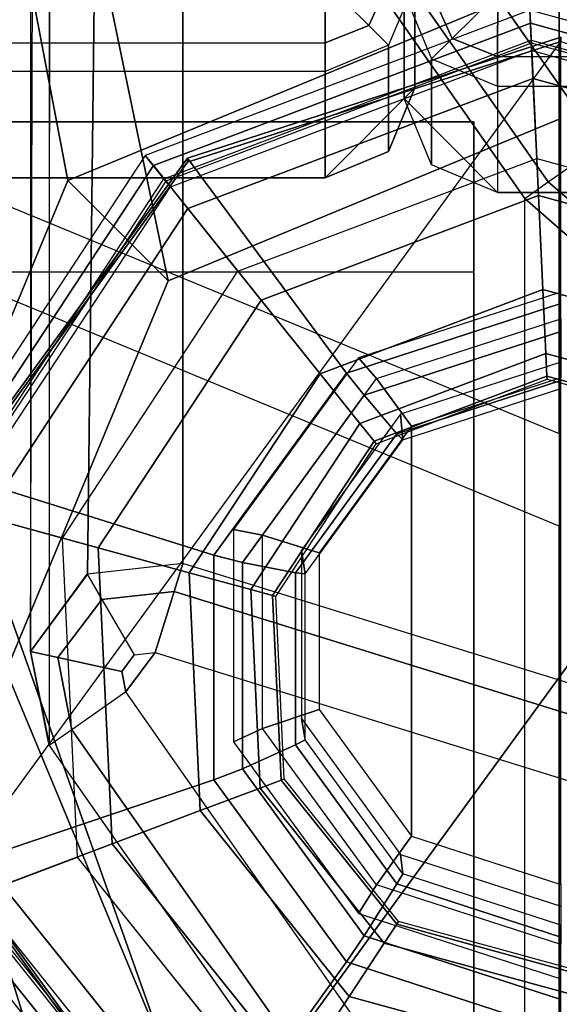
# Model space of a CAD drawing. Units: inches. Extents: x -305 to 329, y -240 to 276.
# Drawn here: x -53 to -53, y -194 to -193 of the extents above; entities that cross this region are included whole.
import ezdxf

# ---------------------------------------------------------------- set-up
doc = ezdxf.new("R2010")
doc.units = ezdxf.units.IN
doc.header["$MEASUREMENT"] = 0
for name, color, linetype in [('SEAT-ARMCAP', 5, 'Continuous'), ('SEAT-BACK', 5, 'Continuous'), ('SEAT-BASE', 5, 'Continuous'), ('SEAT-GLIDE', 5, 'Continuous')]:
    doc.layers.add(name, color=color, linetype=linetype)

# ---------------------------------------------------------------- blocks, each defined once
blk = doc.blocks.new('F867M-21LNWK_0T')
at = {"layer": 'SEAT-ARMCAP'}
for points in [[(-12.24914946555282, 22.02934063314171, 24.95999633287427), (-10.11127404669332, 23.29845248440847, 24.95994697847357), (-10.11127404669332, -21.62624749304655, 24.95994697847357), (-12.24027404657795, -21.62624750056153, 24.95994697901597)], [(-12.24027404669323, -21.62624750056153, 24.95994697847357), (-12.16907201878894, -21.62624750056159, 25.86465452445466), (-12.1779474375528, 22.0293406115992, 25.86470387887427), (-12.24914946555282, 22.02934063314171, 24.95999633287427)], [(-12.15886044218769, 22.0293406115992, 25.90405568352499), (-12.1499850233638, -21.62624750056159, 25.90400632908917), (-12.16907201871709, -21.62624750056153, 25.86465452407201), (-12.1779474375528, 22.0293406115992, 25.86470387887427)], [(-12.11813239755293, 22.0293406115992, 25.91999633287047), (-12.10925697869334, -21.62624750807652, 25.91994697847358), (-12.1499850233638, -21.62624750056159, 25.90400632908917), (-12.15886044218769, 22.0293406115992, 25.90405568352499)], [(-12.180088514722, -21.68624750048957, 24.95994697863126), (-12.24027404669323, -21.62624750056153, 24.95994697847357), (-10.11127404669332, -21.62624749304655, 24.95994697847357), (-10.17145957871662, -21.68624750048087, 24.95994697815972)], [(-12.22259702713268, -21.66872212537373, 24.95994725771585), (-12.15155259916673, -21.66867390752611, 25.86327571585081), (-12.16907201871709, -21.62624750056153, 25.86465452407201), (-12.24027404650565, -21.62624750056153, 24.95994697901029)], [(-12.1800885153832, -21.68624750056154, 24.95994697847357), (-12.22259702713268, -21.66872212537373, 24.95994725771585), (-12.24027404657795, -21.62624750056153, 24.95994697901597), (-12.1800885153832, -21.68624750056154, 24.95994697847357)], [(-12.1515525992113, -21.66867390787451, 25.86327571571457), (-12.16907201878894, -21.62624750056159, 25.86465452445466), (-12.1499850233638, -21.62624750056159, 25.90400632908917), (-12.13836787745777, -21.65544841627258, 25.90353438654294)], [(-12.13836787745777, -21.65544841627258, 25.90353438654294), (-12.1499850233638, -21.62624750056159, 25.90400632908917), (-12.10925697869334, -21.62624750056159, 25.91994697837553), (-12.10925697874063, -21.62624750051123, 25.91994697888155)], [(-12.10925697864218, -21.66867390755584, 25.90237338527279), (-12.13836787745777, -21.65544841627258, 25.90353438654294), (-12.10925697874063, -21.62624750051123, 25.91994697888155), (-12.10925697864218, -21.62624750059888, 25.91994697837553)], [(-12.10925697864218, -21.68624750071075, 25.85994697833739), (-12.1515525992113, -21.66867390787451, 25.86327571571457), (-12.13836787745777, -21.65544841627258, 25.90353438654294), (-12.10925697864218, -21.66867390755584, 25.90237338527279)], [(-12.18008851475906, -21.68624750041755, 24.95994697868597), (-12.10925697870175, -21.68624750071075, 25.85994697832901), (-12.15155259916673, -21.66867390752611, 25.86327571585081), (-12.22259702713268, -21.66872212537373, 24.95994725771585)], [(-12.24996296755603, -21.7415480484043, 24.96991824902982), (-12.231494114611, -21.69732669888128, 24.9699185389292), (-12.18719164093977, -21.67912646373452, 24.96991824861107), (-12.24996296755603, -21.7415480484043, 24.96991824902982)], [(-12.18719162915477, -21.6791264636862, 24.96991824856597), (-12.11655690212115, -21.67921475715804, 25.86741824832195), (-12.16063768805338, -21.69746549656918, 25.87088568324864), (-12.231494114611, -21.69732669888128, 24.9699185389292)], [(-12.14692083525392, -21.71125920708909, 25.9128217991227), (-12.11657978487187, -21.69752056902621, 25.91161242242961), (-12.11655690260704, -21.67921475715741, 25.86741824886656), (-12.16063768909703, -21.69746549644515, 25.87088568352658)], [(-12.10925697870175, -21.68624750071075, 25.85994697832901), (-12.1800885153832, -21.68624750056154, 24.95994697847357), (-10.17145957871662, -21.68624750048087, 24.95994697815972), (-10.24229111474438, -21.68624750051043, 25.85994697847357)], [(-12.231494114611, -21.69732669888128, 24.9699185389292), (-12.16063768805338, -21.69746549656918, 25.87088568324864), (-12.1789423119767, -21.7416368242238, 25.87232194182351), (-12.24996296755603, -21.7415480484043, 24.96991824902982)], [(-12.15906004071735, -21.74166167679147, 25.9133134054585), (-12.14692083525392, -21.71125920708909, 25.9128217991227), (-12.16063768909703, -21.69746549644515, 25.87088568352658), (-12.17894231193395, -21.74163682395243, 25.87232194236456)], [(-12.11663502752049, -21.74171470835427, 25.92991824953165), (-12.11663502754573, -21.74171470805794, 25.92991824861108), (-12.11657978487187, -21.69752056902621, 25.91161242242961), (-12.14692083525392, -21.71125920708909, 25.9128217991227)], [(-12.11663502752299, -21.741714708058, 25.92991824861108), (-12.11663502752049, -21.74171470835427, 25.92991824953165), (-12.14692083525392, -21.71125920708909, 25.9128217991227), (-12.15906004071735, -21.74166167679147, 25.9133134054585)], [(-12.17894231199489, -21.74163682449517, 25.87232194159934), (-12.24996296755603, -21.7415480484043, 24.96991824902982), (-12.25086886129679, -22.46626298146771, 24.96991824856811), (-12.17992793500207, -22.53013620854432, 25.87232194262928)], [(-12.17894231199489, -21.74163682449517, 25.87232194159934), (-12.17992793622489, -22.53013620848026, 25.87232194159934), (-12.16004566503898, -22.53016106131923, 25.91331340537449), (-12.15906004080898, -21.74166167733415, 25.91331340537449)], [(-12.15906004080898, -21.74166167733415, 25.91331340537449), (-12.16004566503898, -22.53016106131923, 25.91331340537449), (-12.11762065123366, -22.5302140925865, 25.92991824861108), (-12.11663502700367, -21.74171470860142, 25.92991824861108)]]:
    blk.add_3dface(points, dxfattribs=at)
for points, invisible_edges in [([(-12.24996296755603, -21.7415480484043, 24.96991824902982), (-12.18719162915477, -21.6791264636862, 24.96991824856597), (-11.42807118244377, -23.13242649912047, 24.96991824852516), (-11.69008269811275, -23.09030481179366, 24.96991824872129)], 10), ([(-9.483910069501007, -21.68250556557393, 24.96991824861107), (-12.18719164093977, -21.67912646373452, 24.96991824861107), (-12.11655690260704, -21.67921475715741, 25.86741824886656), (-9.356549686708604, -21.68266476633499, 25.47167535188163)], 4), ([(-11.42807118244377, -23.13242649912047, 24.96991824852516), (-12.18719162915477, -21.6791264636862, 24.96991824856597), (-9.483910069501007, -21.68250556557393, 24.96991824861107), (-11.42807118244377, -23.13242649895562, 24.96991824861107)], 5), ([(-12.24996296755603, -21.7415480484043, 24.96991824902982), (-11.69008269811275, -23.09030481179366, 24.96991824872129), (-12.02394261687891, -22.88448084875267, 24.9699182487291), (-12.25086886129679, -22.46626298146771, 24.96991824856811)], 1)]:
    blk.add_3dface(points, dxfattribs=dict(at, invisible_edges=invisible_edges))
at = {"layer": 'SEAT-BACK'}
for points in [[(-13.12257188204603, -21.72574171830388, 13.16143303055368), (-13.12260547183905, 22.06380249192898, 13.16789279502391), (-12.30311704754922, 22.063773265696, 24.88018303100888), (-12.30311717204609, -21.72574171830399, 24.88018303055369)], [(-13.02232769204602, -21.72574171830388, 13.16143303055368), (-13.02284906683894, 22.06380249192898, 13.16091714802391), (-12.20287286404618, 22.06382435669599, 24.88018303055413), (-12.20287286404618, -21.72574171830399, 24.8801830305537)], [(-12.30311717204609, -21.72574171830399, 24.88018303055369), (-12.20287286404618, -21.72574171830399, 24.8801830305537), (-12.20287286404618, 22.06382435669599, 24.88018303055413), (-12.30311704754922, 22.063773265696, 24.88018303100888)], [(-12.62015720986938, -21.4416879699304, 13.08673367632281), (-12.55723087175693, -21.42914356225253, 13.08579127564804), (-12.56124931719569, -21.44733873335667, 13.04220714313841), (-12.60965741918653, -21.45668322506532, 13.04253950225379)], [(-11.73693095079739, -21.42914641961414, 24.81669646060179), (-12.5572334030378, -21.42914697195317, 13.08578900518291), (-12.6201284096735, -21.44172910007063, 13.08923843229091), (-11.7998239720032, -21.44172910007063, 24.82013843252646)], [(-12.52239633983413, -21.4769152451608, 13.04122467630669), (-12.56124931719569, -21.44733873335667, 13.04220714313841), (-12.55723087175693, -21.42914356225253, 13.08579127564804), (-12.50549042399075, -21.46710310105271, 13.08296065150184)], [(-11.6803789701421, -21.47690335698763, 24.81359858376145), (-12.50553039085753, -21.46715287488149, 13.08296282241184), (-12.5572334030378, -21.42914697195317, 13.08578900518291), (-11.72847818058199, -21.43151294730018, 24.81622822428543)], [(-12.62015720986938, -21.4416879699304, 13.08673367632281), (-13.07433591120321, -21.75970732067077, 13.08673367629921), (-13.063836120622, -21.77470257566057, 13.04253950205344), (-12.60965741918653, -21.45668322506532, 13.04253950225379)], [(-12.25400267388272, -21.75974845107066, 24.82013843532281), (-11.7998239720032, -21.44172910007063, 24.82013843252646), (-12.62015720986938, -21.4416879699304, 13.08673367632281), (-13.07430711164466, -21.75974845070283, 13.08923843532901)], [(-12.60965741918653, -21.45668322506532, 13.04253950225379), (-12.56124931719569, -21.44733873335667, 13.04220714313841), (-12.57070785602014, -21.49016618955915, 13.02423367632291), (-12.58430868220034, -21.4928849732658, 13.02423367632281)], [(-12.5594472902992, -21.49841950478503, 13.02423367632291), (-12.57070785602014, -21.49016618955915, 13.02423367632291), (-12.56124931719569, -21.44733873335667, 13.04220714313841), (-12.52239633983413, -21.4769152451608, 13.04122467630669)], [(-11.79982397178765, -21.44172910038395, 24.82013843533557), (-12.25400267338046, -21.75974845075422, 24.82013843532167), (-12.24301854892656, -21.77543540619894, 24.86270471731153), (-11.78883984739741, -21.45741605573778, 24.86270471727355)], [(-12.60965741918653, -21.45668322506532, 13.04253950225379), (-13.063836120622, -21.77470257566057, 13.04253950205344), (-13.0384873836183, -21.81090432388561, 13.02423367594531), (-12.58430868220034, -21.4928849732658, 13.02423367632281)], [(-11.78883984739741, -21.45741605573778, 24.86270471727355), (-12.24301854892656, -21.77543540619894, 24.86270471731153), (-12.21818294548098, -21.81090432375584, 24.8801336763288), (-11.76400424403437, -21.4928849731769, 24.88013367639956)], [(-12.52239633983413, -21.4769152451608, 13.04122467630669), (-12.51708724491391, -21.52515318849953, 13.04109084828307), (-12.49830706381545, -21.53098458973216, 13.08256910832523), (-12.50549042399075, -21.46710310105271, 13.08296065150184)], [(-11.6778699703907, -21.5310257805121, 24.81763367637203), (-12.49830706459193, -21.53098458997107, 13.08256910270711), (-12.50553039085753, -21.46715287488149, 13.08296282241184), (-11.6803789701421, -21.47690335698763, 24.81359858376145)], [(-12.5594472902992, -21.49841950478503, 13.02423367632291), (-12.55786315487489, -21.51249193191416, 13.02423367630519), (-12.51708724491391, -21.52515318849953, 13.04109084828307), (-12.52239633983413, -21.4769152451608, 13.04122467630669)], [(-12.58430868220034, -21.4928849732658, 13.02423367632281), (-12.55786316539252, -21.51249192880715, 13.02423367632281), (-12.65276955765125, -21.8181405278246, 13.02423367632281), (-13.03848738109741, -21.8109043280482, 13.02423367632281)], [(-12.5843086800794, -21.49288497229492, 13.02423367632281), (-12.57070785602014, -21.49016618955915, 13.02423367632291), (-12.5594472902992, -21.49841950478503, 13.02423367632291), (-12.55786315487489, -21.51249193191416, 13.02423367630519)], [(-12.21818294520745, -21.81090432420103, 24.88013367632281), (-11.83227119480489, -21.81751595782004, 24.88013367594909), (-11.73755871633739, -21.51249193120731, 24.88013367632281), (-11.76400424382018, -21.4928849726216, 24.88013367632281)], [(-12.61191403278008, -21.83036235854581, 13.04102698962242), (-12.51708724502214, -21.52515318871247, 13.0410908482456), (-12.55786315490741, -21.51249193215062, 13.0242336760583), (-12.65276956631965, -21.81814052748598, 13.02423367655144)], [(-12.59302133236838, -21.83600835887717, 13.08254244411264), (-12.49830706411763, -21.53098458988484, 13.08256910838771), (-12.51708724502214, -21.52515318871247, 13.0410908482456), (-12.61191403278008, -21.83036235854581, 13.04102698962242)], [(-11.6778699703907, -21.5310257805121, 24.81763367637203), (-11.77271510384503, -21.8360086157694, 24.81346910832639), (-12.59301954188254, -21.83600861607061, 13.08256910832281), (-12.49830706443117, -21.5309845900203, 13.08256910274014)], [(-12.20287286404618, -21.72574171830399, 24.8801830305537), (-12.30311717204609, -21.72574171830399, 24.88018303055369), (-13.12257188204603, -21.72574171830388, 13.16143303055368), (-13.02232769204602, -21.72574171830388, 13.16143303055368)], [(-13.07430711175425, -21.75974845107066, 13.08923843835703), (-12.25400267360783, -21.75974845122613, 24.82013843700608), (-12.29309602481794, -21.80444210268132, 24.82150318845214), (-13.11340041330686, -21.80444200822024, 13.09060318763252)], [(-12.24301854954615, -21.77543540671411, 24.86270471737557), (-12.27573084423329, -21.81347821642464, 24.8631750602113), (-12.29309602501939, -21.80444210253893, 24.82150318579521), (-12.25400267395526, -21.75974845133339, 24.82013843535787)], [(-12.21818294612308, -21.81090432423895, 24.88013367647208), (-12.23775946723867, -21.83323693320887, 24.88013367632281), (-12.27573084423329, -21.81347821642464, 24.8631750602113), (-12.24301854954615, -21.77543540671411, 24.86270471737557)]]:
    blk.add_3dface(points, dxfattribs=at)
at = {"layer": 'SEAT-BASE'}
for points in [[(-11.73051010332165, -21.03829219601528, 12.66319739982944), (-12.57008383423636, -21.31789750677956, 0.6567336763228551), (-12.89808753587863, -21.45409285352781, 0.6796699294843549), (-12.25574300275412, -21.2563820422111, 12.6999252620146)], [(-11.20527720389759, -21.25638204223196, 12.62646953764489), (-12.24208013259431, -21.45409285352781, 0.6337974231613552), (-12.57008383423636, -21.31789750677956, 0.6567336763228551), (-11.73051010332165, -21.03829219601528, 12.66319739982944)], [(-12.57008383423636, -21.41289750677959, 0.6567336763228551), (-11.73224522134888, -21.10206951682392, 12.63838405629543), (-12.21249059961656, -21.30147941826351, 12.67196608454828), (-12.83107602694099, -21.52126799774055, 0.6749840283008224)], [(-12.30909164153195, -21.52126799774055, 0.6384833243448877), (-11.25199984307801, -21.30147941825567, 12.60480202804234), (-11.73224522134888, -21.10206951682392, 12.63838405629543), (-12.57008383423636, -21.41289750677959, 0.6567336763228551)], [(-12.25574300275412, -21.2563820422111, 12.6999252620146), (-12.89808753587863, -21.45409285352781, 0.6796699294843549), (-13.03395111760733, -21.78289750677959, 0.6891704366138702), (-12.47330159322246, -21.78289750677959, 12.71513844065698)], [(-12.25574300275412, -21.2563820422111, 12.6999252620146), (-11.40124120219434, -21.252244162941, 24.96991824875339), (-11.62177177207491, -21.78289750743102, 24.96991824883006), (-12.47330159322246, -21.78289750683854, 12.71513844065697)], [(-10.98771861345017, -21.78289750680904, 12.61125635900397), (-12.10621655086561, -21.78289750677959, 0.6242969160318395), (-12.24208013259431, -21.45409285352781, 0.6337974231613552), (-11.20527720389759, -21.25638204223196, 12.62646953764489)], [(-12.83107602694099, -21.52126799774055, 0.6749840283008224), (-12.21249059961656, -21.30147941826351, 12.67196608454828), (-12.41141474857795, -21.78289750679068, 12.68587621610374), (-12.93918253283255, -21.78289750677959, 0.6825435716081794)], [(-11.35695195277845, -21.29645116310445, 24.96991852518178), (-12.21249059961656, -21.30147941826351, 12.67196608454828), (-12.41141474832352, -21.78289750677959, 12.68587621609252), (-11.55911915423394, -21.78289750649759, 24.96991824287817)], [(-12.20098513564039, -21.78289750677959, 0.6309237810375308), (-11.05307569410866, -21.78289750677959, 12.59089189648634), (-11.25199984307801, -21.30147941825567, 12.60480202804234), (-12.30909164153195, -21.52126799774055, 0.6384833243448877)], [(-12.83107602694099, -21.52126799774055, 0.6749840283008224), (-12.89808753587863, -21.45409285352781, 0.6796699294843549), (-12.57008383423636, -21.31789750677956, 0.6567336763228551), (-12.57008383423636, -21.41289750677959, 0.6567336763228551)], [(-12.57008383423636, -21.41289750677959, 0.6567336763228551), (-12.57008383423636, -21.31789750677956, 0.6567336763228551), (-12.24208013259431, -21.45409285352781, 0.6337974231613552), (-12.30909164153195, -21.52126799774055, 0.6384833243448877)], [(-12.30909164153195, -21.52126799774055, 0.6384833243448877), (-12.24208013259431, -21.45409285352781, 0.6337974231613552), (-12.10621655086561, -21.78289750677959, 0.6242969160318395), (-12.20098513564039, -21.78289750677959, 0.6309237810375308)]]:
    blk.add_3dface(points, dxfattribs=at)
at = {"layer": 'SEAT-GLIDE'}
for points in [[(-12.2252852957547, -21.5058660797186, 0.1125562144504473), (-12.45510916108765, -21.35480380790227, 0.1125562144152763), (-12.46039226279254, -21.37409341198617, 0.3796852203236711), (-12.2408975592175, -21.51836636846457, 0.3796852203236711)], [(-12.2252852957547, -21.50586607971866, 0.1125562144504473), (-12.45510916170474, -21.35480380773782, 0.1125562144504477), (-12.45740703364459, -21.36319377406039, 0.05741664954303172), (-12.23207581167662, -21.5113030498178, 0.05741664954303172)], [(-12.72983275061938, -21.36767894152678, 0.1125562144504473), (-12.94452098904458, -21.53957361758785, 0.1125562144504477), (-12.93725173838243, -21.54435166584585, 0.05741664954303172), (-12.72676026959812, -21.37581722210189, 0.05741664954303172)], [(-12.72983275061938, -21.36767894152678, 0.1125562144504473), (-12.9445209886976, -21.53957361705176, 0.1125562144152763), (-12.92780805324674, -21.55055896083121, 0.3796852203236711), (-12.72276872428256, -21.3863898880843, 0.3796852203236711)], [(-12.23207581167662, -21.5113030498178, 0.05741664954303172), (-12.45740703364459, -21.36319377406039, 0.05741664954303172), (-12.46715440611183, -21.39878327985986, 0.01553086227026013), (-12.26088058829828, -21.53436620304615, 0.01553086227026057)], [(-12.46039226279254, -21.37409341198617, 0.3796852203236711), (-12.2408975592175, -21.51836636846457, 0.3796852203236711), (-12.24238839791587, -21.519560039981, 0.3855630730693345), (-12.46089675408643, -21.37593540539945, 0.3855630728841279)], [(-12.72676026959812, -21.37581722210189, 0.05741664954303172), (-12.93725173838243, -21.54435166584585, 0.05741664954303172), (-12.90641621072291, -21.56461973006094, 0.01553086227026013), (-12.71372707292926, -21.41033909889984, 0.01553086227026057)], [(-12.70109613814111, -21.37979848866121, 0.6658949490602364), (-12.70388639710973, -21.37979848866735, 0.6259923870511592), (-12.91586875778489, -21.53418877586927, 0.6408156377214222), (-12.91307849882332, -21.53418877585324, 0.6807181997310021)], [(-12.91586875778489, -21.53418877586927, 0.6408156377214222), (-12.70388639710995, -21.37979848866729, 0.6259923870511681), (-12.14890937182599, -21.78399750805073, 0.5871846129711713), (-12.22987942858822, -22.03380624027182, 0.5928465909034308)], [(-12.64318659318178, -21.55183030295143, 0.6927305286210252), (-12.70109613814111, -21.37979848866121, 0.6658949490602364), (-12.91307849882332, -21.53418877585324, 0.6807181997310021), (-12.76494679017446, -21.64051028423518, 0.7012448310183288)], [(-12.72032816307933, -21.39285436138726, 0.389195785535255), (-12.46221752938914, -21.38075780657363, 0.3891957857218697), (-12.48788498612134, -21.47447456007518, 0.4207676292964981), (-12.68600824622263, -21.48375976012119, 0.4207676292964981)], [(-12.49268271276105, -21.55183030295012, 0.6822062720780817), (-12.43907153031341, -21.37979848866735, 0.6475724035840855), (-12.70109613814111, -21.37979848866121, 0.6658949490602364), (-12.64318659318178, -21.55183030295143, 0.6927305286210252)], [(-12.37092251576701, -21.64051028423171, 0.6736919696806698), (-12.22708916963825, -21.53418877586927, 0.6327491529138225), (-12.43907153031341, -21.37979848866735, 0.6475724035840855), (-12.49268271276105, -21.55183030295012, 0.6822062720780817)], [(-12.46221752937458, -21.38075780663064, 0.389195785535255), (-12.24629146376742, -21.52268511215595, 0.3891957857218697), (-12.32214219806701, -21.5834166058653, 0.4207676292964981), (-12.48788498612157, -21.47447456007518, 0.4207676292964981)], [(-12.24238839781083, -21.51956003989693, 0.3855630728841279), (-12.4608967541219, -21.37593540552928, 0.3855630730693345), (-12.46221752937458, -21.38075780663064, 0.389195785535255), (-12.24629146376742, -21.52268511215595, 0.3891957857218697)], [(-12.22708916963825, -21.53418877586927, 0.6327491529138225), (-12.22987942859982, -21.53418877585324, 0.5928465909042426), (-12.4418617892818, -21.37979848866121, 0.6076698415750084), (-12.43907153031341, -21.37979848866735, 0.6475724035840855)], [(-12.92780805324674, -21.55055896083121, 0.3796852203236711), (-12.72276872428256, -21.3863898880843, 0.3796852203236711), (-12.72209416970236, -21.38817662472752, 0.3855630730693345), (-12.92621210979132, -21.5516079678319, 0.3855630728841279)], [(-12.72209416974988, -21.38817662460161, 0.3855630728841279), (-12.92621210967877, -21.5516079679058, 0.3855630730693345), (-12.92203387568588, -21.55435430371028, 0.389195785535255), (-12.7203281631248, -21.39285436134975, 0.3891957857218697)], [(-12.92203387568588, -21.55435430371028, 0.389195785535255), (-12.7203281631248, -21.39285436134975, 0.3891957857218697), (-12.68600824622263, -21.48375976012119, 0.4207676292964981), (-12.84083562697379, -21.60772557517816, 0.4207676292964981)], [(-12.46715440611183, -21.3987832798598, 0.01553086227026013), (-12.71372707292926, -21.4103390988999, 0.01553086227026013), (-12.69479436121787, -21.46048740539425, -4.935440119346879e-05), (-12.48131395557266, -21.45048248078268, -4.935440119346879e-05)], [(-12.26088058829828, -21.53436620304615, 0.01553086227026057), (-12.46715440611183, -21.39878327985986, 0.01553086227026013), (-12.48131395557266, -21.45048248078274, -4.935440119346879e-05), (-12.30272393230257, -21.56786896083622, -4.93544011930247e-05)], [(-12.71372707292926, -21.41033909889984, 0.01553086227026057), (-12.90641621072291, -21.56461973006094, 0.01553086227026013), (-12.86162289021422, -21.59406219352417, -4.935440119346879e-05), (-12.69479436121787, -21.46048740539425, -4.93544011930247e-05)], [(-12.50453200673201, -21.53525599017058, 0.4571521752356165), (-12.66374954057892, -21.54271784322032, 0.4571521752356165), (-12.68600824621763, -21.48375976013438, 0.4207676293544109), (-12.48788498612498, -21.47447456008871, 0.4207676293544109)], [(-12.37133634887005, -21.62280494254543, 0.4571521752356165), (-12.50453200673201, -21.53525599017058, 0.4571521752356165), (-12.48788498612521, -21.47447456008871, 0.4207676293544109), (-12.32214219807793, -21.58341660587411, 0.4207676293544109)], [(-12.66374954057892, -21.54271784322026, 0.4571521752356165), (-12.78817326408603, -21.64234032744861, 0.4571521752356165), (-12.84083562696196, -21.6077255751859, 0.4207676293544109), (-12.68600824621763, -21.48375976013432, 0.4207676293544109)], [(-12.12814605813605, -21.76316510399027, 0.1125562144504473), (-12.22528529535202, -21.50586608021439, 0.1125562144152763), (-12.2408975592175, -21.51836636846451, 0.3796852203236711), (-12.14812412997253, -21.76410139180206, 0.3796852203236711)], [(-12.12814605813605, -21.76316510399033, 0.1125562144504473), (-12.2252852957547, -21.50586607971866, 0.1125562144504477), (-12.23207581167662, -21.51130304981785, 0.05741664954303172), (-12.13683547175901, -21.76357234008412, 0.05741664954303172)], [(-12.13683547175901, -21.76357234008412, 0.05741664954303172), (-12.23207581167662, -21.51130304981785, 0.05741664954303172), (-12.26088058829828, -21.5343662030462, 0.01553086227026013), (-12.17369520690409, -21.76529980009587, 0.01553086227026057)], [(-12.15003186619447, -21.76419079933771, 0.3855630728841279), (-12.24238839791587, -21.51956003998106, 0.3855630730693345), (-12.24629146378902, -21.52268511221075, 0.389195785535255), (-12.1550263842696, -21.764424871296, 0.3891957857218697)], [(-12.2408975592175, -21.51836636846451, 0.3796852203236711), (-12.14812412997253, -21.76410139180206, 0.3796852203236711), (-12.15003186632885, -21.76419079934402, 0.3855630730693345), (-12.24238839781083, -21.51956003989687, 0.3855630728841279)], [(-12.24629146378902, -21.52268511221075, 0.389195785535255), (-12.1550263842696, -21.764424871296, 0.3891957857218697), (-12.2520879937058, -21.76897373880377, 0.4207676292964981), (-12.32214219806701, -21.5834166058653, 0.4207676292964981)], [(-12.22987942858822, -22.03380624027182, 0.5928465909034308), (-12.44186178926316, -22.18819652747374, 0.6076698415736939), (-12.99683881454689, -21.78399750809035, 0.64647761565368), (-12.91586875778489, -21.53418877586927, 0.6408156377214222)], [(-12.76494679017446, -21.64051028423518, 0.7012448310183288), (-12.91307849882332, -21.53418877585324, 0.6807181997310021), (-12.99404855559715, -21.78399750807051, 0.6863801776640717), (-12.81145504698657, -21.7839975080887, 0.7044970051462567)], [(-12.51583060509438, -21.5765093160727, 0.516023607135315), (-12.64864220209347, -21.58273363443863, 0.516023607135315), (-12.66374954057892, -21.54271784322032, 0.4571521752356165), (-12.50453200673201, -21.53525599017058, 0.4571521752356165)], [(-12.40472520353114, -21.64953843478565, 0.516023607135315), (-12.51583060509438, -21.5765093160727, 0.516023607135315), (-12.50453200673201, -21.53525599017058, 0.4571521752356165), (-12.37133634887005, -21.62280494254543, 0.4571521752356165)], [(-12.3244142589524, -21.78399750808444, 0.6704397955525678), (-12.14611911287625, -21.78399750809035, 0.6270871749815647), (-12.22708916963825, -21.53418877586927, 0.6327491529138225), (-12.37092251576701, -21.64051028423171, 0.6736919696806698)], [(-12.17369520690409, -21.76529980009587, 0.01553086227026057), (-12.26088058829828, -21.5343662030462, 0.01553086227026013), (-12.30272393230257, -21.56786896083628, -4.935440119346879e-05), (-12.22723961024508, -21.76780919999419, -4.93544011930247e-05)], [(-12.14611911287625, -21.78399750809035, 0.6270871749815647), (-12.14890937182599, -21.78399750807051, 0.5871846129711713), (-12.22987942859982, -21.53418877585324, 0.5928465909042426), (-12.22708916963825, -21.53418877586927, 0.6327491529138225)], [(-12.64864220209347, -21.58273363443863, 0.516023607135315), (-12.75243047857475, -21.66583391182451, 0.516023607135315), (-12.78817326408603, -21.64234032744861, 0.4571521752356165), (-12.66374954057892, -21.54271784322026, 0.4571521752356165)], [(-12.76494679017446, -21.64051028423518, 0.7012448310183288), (-12.74752926985025, -21.65227229311523, 0.7182479215727842), (-12.63575006275369, -21.57086163306099, 0.7104315579789375), (-12.64318659318178, -21.55183030295143, 0.6927305286210252)], [(-12.64318659318178, -21.55183030295143, 0.6927305286210252), (-12.63575006275369, -21.57086163306099, 0.7104315579789375), (-12.49758336426657, -21.57086163305115, 0.7007700012369842), (-12.49268271276105, -21.55183030295012, 0.6822062720780817)], [(-12.49268271276105, -21.55183030295012, 0.6822062720780817), (-12.49758336426657, -21.57086163305115, 0.7007700012369842), (-12.38580415715842, -21.65227229308948, 0.6929536376423311), (-12.37092251576701, -21.64051028423171, 0.6736919696806698)], [(-12.73249979756019, -21.64860327983723, 1.00557357920561), (-12.71341373038831, -21.66061503565049, 1.041510187080352), (-12.60871399648568, -21.58436047422754, 1.034188868477212), (-12.61760714414436, -21.5649250448572, 0.9975395022365188)], [(-12.61760714414436, -21.5649250448572, 0.9975395022365188), (-12.60871399648568, -21.58436047422754, 1.034188868477212), (-12.47929800827774, -21.58436047430172, 1.025139221007311), (-12.47559201432296, -21.56492504484851, 0.987608836960364)], [(-12.47559201432296, -21.56492504484851, 0.987608836960364), (-12.47929800827774, -21.58436047430172, 1.025139221007311), (-12.37459827446219, -21.66061503584467, 1.01781790241025), (-12.36069936089712, -21.64860327981449, 0.9795747599905624)], [(-12.74752926985025, -21.65227229311523, 0.7182479215727842), (-12.71278407443697, -21.67427759393485, 0.7809354307463661), (-12.61967809619023, -21.60646695771965, 0.7744248265146894), (-12.63575006275369, -21.57086163306099, 0.7104315579789375)], [(-12.63575006275369, -21.57086163306099, 0.7104315579789375), (-12.61967809619023, -21.60646695771965, 0.7744248265146894), (-12.50459277790355, -21.60646695771965, 0.7663772771053967), (-12.49758336426657, -21.57086163305115, 0.7007700012369842)], [(-12.49758336426657, -21.57086163305115, 0.7007700012369842), (-12.50459277790355, -21.60646695771965, 0.7663772771053967), (-12.41148679965681, -21.67427759393485, 0.75986667287372), (-12.38580415715842, -21.65227229308948, 0.6929536376423311)], [(-12.51982715091208, -21.59110146297525, 0.5872025196527417), (-12.64329842683014, -21.59688803995891, 0.5872025196527417), (-12.64864220209347, -21.58273363443863, 0.516023607135315), (-12.51583060509438, -21.5765093160727, 0.516023607135315)], [(-12.41653552576508, -21.65899461892252, 0.5872025196527417), (-12.51982715091208, -21.59110146297525, 0.5872025196527417), (-12.51583060509438, -21.5765093160727, 0.516023607135315), (-12.40472520353114, -21.64953843478565, 0.516023607135315)], [(-12.64329842683014, -21.59688803995891, 0.5872025196527417), (-12.73978752275275, -21.67414407414435, 0.5872025196527417), (-12.75243047857475, -21.66583391182451, 0.516023607135315), (-12.64864220209347, -21.58273363443863, 0.516023607135315)], [(-12.60871399662437, -21.58436047427273, 1.034188868486909), (-12.59598129578762, -21.62231790032263, 1.039472524517357), (-12.68077424005446, -21.68407401520381, 1.045401824785245), (-12.71341373047539, -21.66061503577077, 1.041510187086452)], [(-12.47929800841393, -21.58436047425732, 1.02513922101684), (-12.49117145265882, -21.62231790031649, 1.032143506327055), (-12.59598129578762, -21.62231790032263, 1.039472524517357), (-12.60871399662437, -21.58436047427273, 1.034188868486909)], [(-12.37459827454495, -21.66061503573053, 1.017817902416036), (-12.40637850838471, -21.68407401518778, 1.026214206058667), (-12.49117145265882, -21.62231790031649, 1.032143506327055), (-12.47929800841393, -21.58436047425732, 1.02513922101684)], [(-12.31503878114222, -21.77192397621707, 0.4571521752356165), (-12.37133634887005, -21.62280494254543, 0.4571521752356165), (-12.32214219807793, -21.58341660587411, 0.4207676293544109), (-12.2520879937199, -21.76897373880445, 0.4207676293544109)], [(-12.51982715088548, -21.59110146287793, 0.6429087344037985), (-12.51982715093777, -21.59110146296825, 0.5872025196527391), (-12.64329842683014, -21.59688803995897, 0.5872025196260684), (-12.64329842686584, -21.59688803986455, 0.6429087344037985)], [(-12.52039209870941, -21.59316419455041, 0.6490893432321343), (-12.51982715091208, -21.59110146297519, 0.6429087345993967), (-12.64329842683014, -21.59688803995891, 0.6429087345993971), (-12.64254303599978, -21.59888889284156, 0.6490893432321343)], [(-12.41820502133328, -21.66033133583812, 0.6490893432321343), (-12.41653552576508, -21.65899461892246, 0.6429087345993967), (-12.51982715091208, -21.59110146297519, 0.6429087345993971), (-12.52039209870941, -21.5931641945503, 0.6490893432321343)], [(-12.41653552568619, -21.65899461885948, 0.6429087344037985), (-12.41653552578168, -21.65899461890172, 0.5872025196527391), (-12.51982715091208, -21.5911014629753, 0.5872025196260684), (-12.51982715088548, -21.59110146287787, 0.642908734403798)], [(-12.64329842686584, -21.59688803986455, 0.6429087344037985), (-12.64329842685515, -21.59688803996841, 0.5872025196527391), (-12.73978752275275, -21.67414407414441, 0.5872025196260684), (-12.7397875228371, -21.67414407408899, 0.642908734403798)], [(-12.64254303599978, -21.59888889284161, 0.6490893432321343), (-12.64329842683014, -21.59688803995891, 0.6429087345993967), (-12.73978752275275, -21.67414407414441, 0.6429087345993971), (-12.73800032691724, -21.67531879053985, 0.6490893432321343)], [(-12.78817326408603, -21.64234032744861, 0.4571521752356165), (-12.83027754388058, -21.79607103992402, 0.4571521752356165), (-12.89322833130291, -21.79902127733669, 0.4207676293544109), (-12.84083562696196, -21.60772557518584, 0.4207676293544109)], [(-12.71278407443697, -21.67427759393485, 0.7809354307463661), (-12.70608842474212, -21.67819616292695, 0.79936945101276), (-12.61630766030044, -21.61280733559784, 0.7930913683814946), (-12.61967809619023, -21.60646695771965, 0.7744248265146894)], [(-12.61630766030044, -21.61280733559784, 0.7930913683814946), (-12.60197797603655, -21.61042969356129, 1.009090252769623), (-12.69300569566281, -21.67672669937429, 1.015455531001569), (-12.70608842474212, -21.67819616292695, 0.79936945101276)], [(-12.61967809619023, -21.60646695771965, 0.7744248265146894), (-12.61630766030044, -21.61280733559784, 0.7930913683814946), (-12.50533253245567, -21.61280733558846, 0.7853312314862997), (-12.50459277790355, -21.60646695771965, 0.7663772771053967)], [(-12.50533253245567, -21.61280733558846, 0.7853312314862997), (-12.48946152668123, -21.61042969354935, 1.001222336174997), (-12.60197797603655, -21.61042969356129, 1.009090252769623), (-12.61630766030044, -21.61280733559784, 0.7930913683814946)], [(-12.50459277790355, -21.60646695771965, 0.7663772771053967), (-12.50533253245567, -21.61280733558846, 0.7853312314862997), (-12.41555176800307, -21.67819616290245, 0.7790531488542669), (-12.41148679965681, -21.67427759393485, 0.75986667287372)], [(-12.41555176800307, -21.67819616290245, 0.7790531488542669), (-12.39843380704087, -21.67672669934296, 0.9948570579420704), (-12.48946152668123, -21.61042969354935, 1.001222336174997), (-12.50533253245567, -21.61280733558846, 0.7853312314862997)], [(-12.40637850838471, -21.68407401518778, 1.026214206058674), (-12.49117145265882, -21.62231790031649, 1.032143506327058), (-12.59598129578762, -21.62231790032263, 1.039472524517366), (-12.68077424005469, -21.68407401520381, 1.045401824785246)], [(-12.357764484467, -21.7739263493977, 0.516023607135315), (-12.40472520353114, -21.64953843478565, 0.516023607135315), (-12.37133634887005, -21.62280494254543, 0.4571521752356165), (-12.31503878114222, -21.77192397621707, 0.4571521752356165)], [(-12.75243047857475, -21.66583391182445, 0.516023607135315), (-12.78755184055603, -21.79406866674344, 0.516023607135315), (-12.83027754388058, -21.79607103992402, 0.4571521752356165), (-12.78817326408603, -21.64234032744861, 0.4571521752356165)], [(-12.81145504698657, -21.7839975080887, 0.7044970051462567), (-12.79022512763254, -21.78399750808416, 0.7212335067906874), (-12.74752926985025, -21.65227229311523, 0.7182479215727842), (-12.76494679017446, -21.64051028423518, 0.7012448310183288)], [(-12.37092251576701, -21.64051028423171, 0.6736919696806698), (-12.38580415715842, -21.65227229308948, 0.6929536376423311), (-12.34310829935748, -21.78399750805238, 0.689968052423124), (-12.3244142589524, -21.78399750808444, 0.6704397955525678)], [(-12.77638488592083, -21.78399750807051, 1.008642323526537), (-12.75340547033693, -21.7839975079691, 1.04430668195903), (-12.71341373038831, -21.66061503565049, 1.041510187080352), (-12.73249979756019, -21.64860327983723, 1.00557357920561)], [(-12.37287744144169, -21.77463462983246, 0.5872025196527417), (-12.41653552576508, -21.65899461892252, 0.5872025196527417), (-12.40472520353114, -21.64953843478565, 0.516023607135315), (-12.357764484467, -21.7739263493977, 0.516023607135315)], [(-12.36069936089712, -21.64860327981449, 0.9795747599905624), (-12.37459827446219, -21.66061503584467, 1.01781790241025), (-12.33460653465431, -21.7839975082091, 1.015021407541415), (-12.31681427251988, -21.78399750804243, 0.9765060156684839)], [(-12.79022512763254, -21.78399750808416, 0.7212335067906874), (-12.74834739342782, -21.78399750807051, 0.7834222602655316), (-12.71278407443697, -21.67427759393485, 0.7809354307463661), (-12.74752926985025, -21.65227229311523, 0.7182479215727842)], [(-12.38580415715842, -21.65227229308948, 0.6929536376423311), (-12.41148679965681, -21.67427759393485, 0.75986667287372), (-12.37592348066573, -21.78399750807051, 0.7573798433545544), (-12.34310829935748, -21.78399750805238, 0.689968052423124)], [(-12.71341373047539, -21.66061503577077, 1.041510187086452), (-12.68077424005446, -21.68407401520381, 1.045401824785245), (-12.71316226275803, -21.78399750809035, 1.04766661595805), (-12.75340547033693, -21.78399750812031, 1.04430668195903)], [(-12.37501379421792, -21.77473475166005, 0.6490893432321343), (-12.37287744144169, -21.77463462983235, 0.6429087345993967), (-12.41653552576508, -21.65899461892246, 0.6429087345993971), (-12.41820502133305, -21.66033133583801, 0.6490893432321343)], [(-12.37287744134096, -21.77463462982769, 0.6429087344037985), (-12.37287744144305, -21.77463462980575, 0.5872025196527391), (-12.41653552576508, -21.65899461892252, 0.5872025196260684), (-12.41653552568619, -21.65899461885937, 0.642908734403798)], [(-12.33460653465431, -21.78399750807051, 1.015021407541417), (-12.37399048566976, -21.78399750807051, 1.023949414885049), (-12.40637850838471, -21.68407401518778, 1.026214206058667), (-12.37459827454495, -21.66061503573053, 1.017817902416036)], [(-12.73978752275275, -21.67414407414435, 0.5872025196527417), (-12.77243888358112, -21.79336038630868, 0.5872025196527417), (-12.78755184055603, -21.79406866674344, 0.516023607135315), (-12.75243047857475, -21.66583391182445, 0.516023607135315)], [(-12.73978752283688, -21.67414407408893, 0.6429087344037985), (-12.7397875227673, -21.67414407416669, 0.5872025196527391), (-12.77243888358112, -21.79336038630868, 0.5872025196260684), (-12.77243888368184, -21.79336038631345, 0.642908734403798)], [(-12.73800032691702, -21.67531879053979, 0.6490893432321343), (-12.73978752275275, -21.67414407414435, 0.6429087345993967), (-12.77243888358112, -21.79336038630873, 0.6429087345993967), (-12.77030253080511, -21.79326026448109, 0.6490893432321343)], [(-12.74834739342782, -21.78399750807051, 0.7834222602655316), (-12.74038162541046, -21.78399750810081, 0.8017674652068347), (-12.70608842474212, -21.67819616292695, 0.79936945101276), (-12.71278407443697, -21.67427759393485, 0.7809354307463661)], [(-12.70608842474212, -21.67819616292695, 0.79936945101276), (-12.69300569566281, -21.67672669937429, 1.015455531001569), (-12.72777519051283, -21.78399750807051, 1.017886850929331), (-12.74038162541046, -21.78399750810081, 0.8017674652068347)], [(-12.41148679965681, -21.67427759393485, 0.75986667287372), (-12.41555176800307, -21.67819616290245, 0.7790531488542669), (-12.38125856731699, -21.78399750807051, 0.7766551346589488), (-12.37592348066573, -21.78399750807051, 0.7573798433545544)], [(-12.38125856731699, -21.78399750807051, 0.7766551346589488), (-12.36366431216811, -21.78399750803186, 0.9924257380127237), (-12.39843380704087, -21.67672669934296, 0.9948570579420704), (-12.41555176800307, -21.67819616290245, 0.7790531488542669)], [(-12.3739904856709, -21.78399750807051, 1.023949414865291), (-12.40637850838471, -21.68407401518778, 1.026214206058667), (-12.68077424005446, -21.68407401520381, 1.045401824785245), (-12.71316226275803, -21.78399750809035, 1.047666615958051)], [(-12.20806458664038, -22.02364335029529, 0.05741664954303172), (-12.13683547175901, -21.76357234008412, 0.05741664954303172), (-12.17369520690409, -21.76529980009587, 0.01553086227026013), (-12.23890011429989, -22.0033752860802, 0.01553086227026013)], [(-12.14812412997253, -21.76410139180194, 0.3796852203236711), (-12.2175082717763, -22.01743605530993, 0.3796852203236711), (-12.21910421534403, -22.01638704823529, 0.3855630730693345), (-12.15003186619447, -21.76419079933771, 0.3855630728841279)], [(-12.20079533597823, -22.02842139855329, 0.1125562144504473), (-12.12814605810172, -21.763165104628, 0.1125562144152759), (-12.14812412997253, -21.76410139180194, 0.3796852203236711), (-12.2175082717763, -22.01743605530993, 0.3796852203236711)], [(-12.20079533597823, -22.02842139855329, 0.1125562144504473), (-12.12814605813605, -21.76316510399027, 0.1125562144504473), (-12.13683547175901, -21.76357234008412, 0.05741664954303172), (-12.20806458664038, -22.02364335029529, 0.05741664954303172)], [(-12.35714306093678, -21.92565468869253, 0.4571521752356165), (-12.31503878114222, -21.77192397621707, 0.4571521752356165), (-12.2520879937199, -21.76897373880439, 0.4207676293544109), (-12.30448069806107, -21.96026944095524, 0.4207676293544109)], [(-12.1550263843194, -21.76442487132761, 0.389195785535255), (-12.22328244927826, -22.01364071243444, 0.3891957857218697), (-12.30448069804925, -21.96026944096297, 0.4207676292964981), (-12.25208799370603, -21.76897373880371, 0.4207676292964981)], [(-12.23890011429989, -22.0033752860802, 0.01553086227026013), (-12.17369520690409, -21.76529980009587, 0.01553086227026013), (-12.22723961024531, -21.76780919999419, -4.935440119346879e-05), (-12.28369343480881, -21.97393282261692, -4.935440119346879e-05)], [(-12.21910421523171, -22.01638704830918, 0.3855630728841279), (-12.15003186632885, -21.76419079934402, 0.3855630730693345), (-12.1550263843194, -21.76442487132761, 0.389195785535255), (-12.22328244927826, -22.01364071243444, 0.3891957857218697)], [(-12.40731599810579, -21.89267622560129, 0.6490893432321343), (-12.40552880227028, -21.89385094199673, 0.6429087345993967), (-12.37287744144169, -21.77463462983235, 0.6429087345993971), (-12.37501379421792, -21.77473475165999, 0.6490893432321343)], [(-12.40552880227028, -21.89385094199679, 0.5872025196527417), (-12.37287744144169, -21.77463462983241, 0.5872025196527417), (-12.357764484467, -21.77392634939764, 0.516023607135315), (-12.39288584644828, -21.90216110431663, 0.516023607135315)], [(-12.40552880218593, -21.89385094205215, 0.6429087344037985), (-12.4055288022555, -21.89385094197439, 0.5872025196527391), (-12.37287744144191, -21.77463462983241, 0.5872025196260684), (-12.37287744134096, -21.77463462982763, 0.6429087344037985)], [(-12.39288584644828, -21.90216110431663, 0.516023607135315), (-12.357764484467, -21.77392634939764, 0.516023607135315), (-12.31503878114222, -21.77192397621707, 0.4571521752356165), (-12.35714306093678, -21.92565468869253, 0.4571521752356165)]]:
    blk.add_3dface(points, dxfattribs=at)
for points, invisible_edges in [([(-12.14890937182622, -21.78399750807046, 0.5871846129711802), (-12.70388639710995, -21.37979848866729, 0.6259923870511681), (-12.44186178928203, -21.37979848866121, 0.6076698415750155), (-12.22987942859982, -21.53418877585318, 0.5928465909042462)], 1), ([(-12.69479436062829, -21.46048740514789, -4.935440119346879e-05), (-12.48131395557266, -21.45048248078263, -4.935440119346879e-05), (-12.30272393230257, -21.56786896083622, -4.935440119346879e-05), (-12.69479436121787, -21.46048740539425, -4.935440119346879e-05)], 4), ([(-12.30272393230257, -21.56786896083622, -4.935440119346879e-05), (-12.22723961024508, -21.76780919999419, -4.935440119346879e-05), (-12.86162289021422, -21.59406219352417, -4.935440119346879e-05), (-12.69479436121787, -21.46048740539425, -4.935440119346879e-05)], 10), ([(-12.91807671482979, -21.80018581551002, -4.935440119346879e-05), (-12.86162289021422, -21.59406219352417, -4.935440119346879e-05), (-12.22723961024531, -21.76780919999413, -4.935440119346879e-05), (-12.283693435141, -21.97393282316278, -4.935440119346879e-05)], 10)]:
    blk.add_3dface(points, dxfattribs=dict(at, invisible_edges=invisible_edges))

msp = doc.modelspace()

# ---------------------------------------------------------------- block references
at = {"rotation": 90}
msp.add_blockref('F867M-21LNWK_0T', (-74.41620788790169, -181.2968215875204), dxfattribs=at)

doc.saveas('drawing.dxf')
